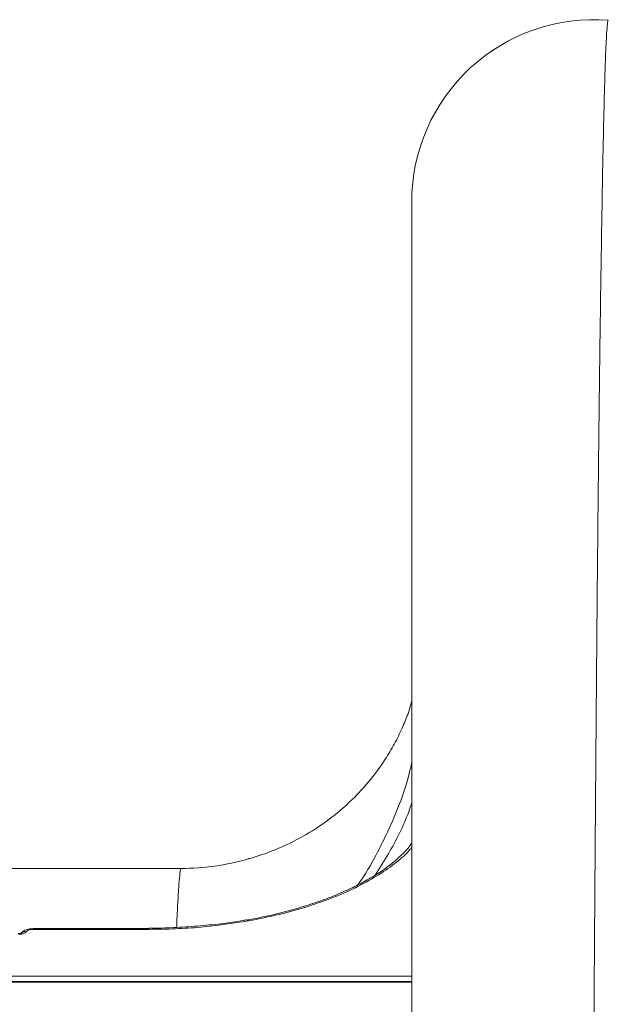
# Model space of a CAD drawing. Units: millimetres. Extents: x 710 to 16180, y -681 to 10919.
# Drawn here: x 13206 to 13303, y 5479 to 5641 of the extents above; entities that cross this region are included whole.
import ezdxf

# ---------------------------------------------------------------- set-up
doc = ezdxf.new("R2010")
doc.units = ezdxf.units.MM
doc.layers.add('DiKom', color=7, linetype='Continuous')

msp = doc.modelspace()

# ---------------------------------------------------------------- linework, layer by layer
at = {"layer": 'DiKom', "color": 7, "linetype": 'Continuous', "lineweight": 15}
for p, q in [((13302.97, 5640.68), (13302.97, 5640.68)), ((13270.59, 5528.6), (13269.98, 5526.47)), ((13232.59, 5501), (12994.5, 5501)), ((13227.29, 5491.07), (13208.23, 5491.07)), ((13227.34, 5490.95), (13208.3, 5490.95)), ((12992.28, 5483.23), (13270.59, 5483.23)), ((13270.59, 5482.36), (12992.92, 5482.36)), ((13270.59, 5482.23), (12993.17, 5482.23))]:
    msp.add_line(p, q, dxfattribs=at)
at = {"layer": 'DiKom', "color": 7, "linetype": 'Continuous', "lineweight": 15, "flags": 128}
for points in [[(13208.3, 5490.95), (13208.27, 5491.02), (13208.25, 5491.06), (13208.23, 5491.07)], [(13227.34, 5490.95), (13227.32, 5491.02), (13227.3, 5491.06), (13227.29, 5491.07)]]:
    msp.add_lwpolyline(points, dxfattribs=at)
at = {"layer": 'DiKom', "color": 7, "linetype": 'Continuous', "lineweight": 15}
for centre, radius, start, end in [((13300.59, 5610.85), 30, 85.4454, 179.9982), ((13232.59, 5541), 40, 269.9927, 286.025), ((13243.51, 5492.21), 0.234, 36.261, 98.3554), ((13206.83, 5489.74), 0.834, 75.2247, 145.4978)]:
    msp.add_arc(centre, radius, start, end, dxfattribs=at)
for points, knots in [([(13302.97, 5640.68), (13302.96, 5640.7), (13302.92, 5640.84), (13302.83, 5640.22), (13302.7, 5638.72), (13302.57, 5636.18), (13302.44, 5632.71), (13302.32, 5628.33), (13302.19, 5623.08), (13302.06, 5617.02), (13301.94, 5610.09), (13301.81, 5602.24), (13301.68, 5593.44), (13301.55, 5583.68), (13301.42, 5573.08), (13301.3, 5561.75), (13301.18, 5549.74), (13301.07, 5537.09), (13300.96, 5523.73), (13300.85, 5509.53), (13300.74, 5494.5), (13300.63, 5478.63), (13300.53, 5462.1), (13300.44, 5445.12), (13300.35, 5427.73), (13300.26, 5409.98), (13300.18, 5391.73), (13300.1, 5372.83), (13300.02, 5353.3), (13299.95, 5333.15), (13299.89, 5312.6), (13299.83, 5291.91), (13299.78, 5271.1), (13299.73, 5250.23), (13299.69, 5229.13), (13299.66, 5207.64), (13299.63, 5185.78), (13299.61, 5163.58), (13299.6, 5141.31), (13299.6, 5118), (13299.6, 5093.68), (13299.62, 5068.4), (13299.64, 5043.2), (13299.68, 5018.18), (13299.72, 4993.43), (13299.77, 4970.16), (13299.83, 4948.36), (13299.88, 4927.99), (13299.94, 4907.95), (13300.01, 4888.08), (13300.09, 4868.44), (13300.16, 4849.07), (13300.25, 4830.19), (13300.34, 4812.03), (13300.43, 4794.6), (13300.52, 4777.89), (13300.62, 4761.78), (13300.72, 4746.13), (13300.83, 4731), (13300.94, 4716.43), (13301.05, 4702.6), (13301.17, 4689.64), (13301.29, 4677.56), (13301.41, 4666.35), (13301.53, 4655.93), (13301.66, 4646.21), (13301.78, 4637.26), (13301.92, 4629.1), (13302.05, 4621.84), (13302.18, 4615.55), (13302.3, 4610.21), (13302.43, 4605.81), (13302.55, 4602.3), (13302.68, 4599.64), (13302.8, 4597.97), (13302.9, 4597.21), (13302.96, 4597.33), (13302.97, 4597.36)], [0, 0, 0, 0, 0.002536, 0.015757, 0.029357, 0.04297, 0.056582, 0.070182, 0.083424, 0.096676, 0.109929, 0.12317, 0.136797, 0.150436, 0.164076, 0.177703, 0.190945, 0.204198, 0.217452, 0.230694, 0.244322, 0.257962, 0.271601, 0.285229, 0.298454, 0.31169, 0.324927, 0.338152, 0.35176, 0.36538, 0.379001, 0.392609, 0.405835, 0.419073, 0.43231, 0.445537, 0.459147, 0.47277, 0.486392, 0.500003, 0.51544, 0.530913, 0.546405, 0.561896, 0.57737, 0.592807, 0.60605, 0.619305, 0.63256, 0.645804, 0.659432, 0.673073, 0.686714, 0.700342, 0.713563, 0.726795, 0.740027, 0.753248, 0.766852, 0.780468, 0.794084, 0.807687, 0.82093, 0.834184, 0.847438, 0.86068, 0.874309, 0.887951, 0.901592, 0.915221, 0.928459, 0.941709, 0.954958, 0.968196, 0.98182, 0.995457, 1, 1, 1, 1]), ([(13270.59, 4627.24), (13270.59, 4627.22), (13270.59, 4627.11), (13270.59, 4627.75), (13270.59, 4629.23), (13270.59, 4631.68), (13270.59, 4635.03), (13270.59, 4639.27), (13270.59, 4644.34), (13270.59, 4650.21), (13270.59, 4656.83), (13270.59, 4664.25), (13270.59, 4672.53), (13270.59, 4681.7), (13270.59, 4691.76), (13270.59, 4702.6), (13270.59, 4714.08), (13270.59, 4726.17), (13270.59, 4738.82), (13270.59, 4752.12), (13270.59, 4766.18), (13270.59, 4781.01), (13270.59, 4796.6), (13270.59, 4812.78), (13270.59, 4829.36), (13270.59, 4846.31), (13270.59, 4863.58), (13270.59, 4881.29), (13270.59, 4899.58), (13270.59, 4918.44), (13270.59, 4937.86), (13270.59, 4957.61), (13270.59, 4978.46), (13270.59, 5000.43), (13270.59, 5023.51), (13270.59, 5046.97), (13270.59, 5070.77), (13270.59, 5094.86), (13270.59, 5117.76), (13270.59, 5139.43), (13270.59, 5159.84), (13270.59, 5180.17), (13270.59, 5200.59), (13270.59, 5221.05), (13270.59, 5241.53), (13270.59, 5261.79), (13270.59, 5281.59), (13270.59, 5300.92), (13270.59, 5319.75), (13270.59, 5338.23), (13270.59, 5356.51), (13270.59, 5374.54), (13270.59, 5392.27), (13270.59, 5409.51), (13270.59, 5426.07), (13270.59, 5441.93), (13270.59, 5457.09), (13270.59, 5471.67), (13270.59, 5485.77), (13270.59, 5499.34), (13270.59, 5512.36), (13270.59, 5524.66), (13270.59, 5536.1), (13270.59, 5546.68), (13270.59, 5556.43), (13270.59, 5565.43), (13270.59, 5573.72), (13270.59, 5581.28), (13270.59, 5588.07), (13270.59, 5594), (13270.59, 5599.01), (13270.59, 5603.12), (13270.59, 5606.34), (13270.59, 5608.74), (13270.59, 5610.24), (13270.59, 5610.91), (13270.59, 5610.78), (13270.59, 5610.76)], [0, 0, 0, 0, 0.003749, 0.017002, 0.030243, 0.043869, 0.057508, 0.071147, 0.084773, 0.098015, 0.111269, 0.124523, 0.137766, 0.151394, 0.165035, 0.178676, 0.192305, 0.205526, 0.218759, 0.231992, 0.245213, 0.258817, 0.272434, 0.28605, 0.299654, 0.312898, 0.326154, 0.339409, 0.352654, 0.366282, 0.379924, 0.393565, 0.407194, 0.422493, 0.437802, 0.453101, 0.46873, 0.484369, 0.499999, 0.513225, 0.526462, 0.5397, 0.552925, 0.566536, 0.580158, 0.593781, 0.607391, 0.620617, 0.633854, 0.647091, 0.660317, 0.673926, 0.687547, 0.701168, 0.714777, 0.72802, 0.741274, 0.754528, 0.767771, 0.781399, 0.795039, 0.808678, 0.822306, 0.835547, 0.848799, 0.862052, 0.875293, 0.88892, 0.902559, 0.916199, 0.929826, 0.94305, 0.956286, 0.969522, 0.982746, 0.996354, 1, 1, 1, 1]), ([(13269.98, 5526.47), (13269.66, 5525.68), (13269.01, 5524.02), (13267.74, 5521.48), (13266.05, 5518.61), (13263.87, 5515.63), (13260.9, 5512.32), (13257.3, 5509.2), (13253.25, 5506.5), (13249.12, 5504.44), (13245.97, 5503.24), (13244.05, 5502.67), (13243.69, 5502.57), (13243.63, 5502.55)], [0, 0, 0, 0, 0.062584, 0.131263, 0.199989, 0.295812, 0.391782, 0.524567, 0.657558, 0.786658, 0.915321, 0.98598, 1, 1, 1, 1]), ([(13261.66, 5498.24), (13261.72, 5498.31), (13262.92, 5499.91), (13265.09, 5503.79), (13267.94, 5509.75), (13269.8, 5514.87), (13270.44, 5517.77), (13270.59, 5518.47)], [0, 0, 0, 0, 0.011469, 0.257252, 0.588017, 0.900938, 1, 1, 1, 1]), ([(13270.59, 5511.87), (13270.43, 5511.36), (13269.48, 5508.45), (13267.45, 5504.43), (13265.3, 5501.05), (13264.57, 5499.89)], [0, 0, 0, 0, 0.12235, 0.698787, 1, 1, 1, 1]), ([(13270.59, 5505.15), (13270.57, 5505.12), (13270.25, 5504.61), (13269.36, 5503.64), (13267.91, 5502.25), (13266.15, 5500.89), (13264.14, 5499.57), (13261.86, 5498.31), (13259.34, 5497.11), (13256.56, 5495.98), (13253.54, 5494.93), (13250.29, 5493.98), (13246.94, 5493.15), (13244.6, 5492.71), (13243.46, 5492.49)], [0, 0, 0, 0, 0.007903, 0.09973, 0.190474, 0.280327, 0.369307, 0.45776, 0.546737, 0.636913, 0.728138, 0.820189, 0.912791, 1, 1, 1, 1]), ([(13270.59, 5504.46), (13270.5, 5504.34), (13269.86, 5503.5), (13268.09, 5501.97), (13265.26, 5499.94), (13261.84, 5498.02), (13257.94, 5496.26), (13253.57, 5494.7), (13248.84, 5493.36), (13245.41, 5492.68), (13243.7, 5492.35)], [0, 0, 0, 0, 0.024864, 0.163653, 0.302961, 0.442713, 0.582023, 0.721201, 0.860821, 1, 1, 1, 1]), ([(13231.85, 5491.27), (13231.86, 5491.55), (13231.93, 5493.34), (13232.06, 5495.81), (13232.23, 5498.62), (13232.4, 5500.3), (13232.52, 5501.06), (13232.58, 5500.93), (13232.59, 5500.9)], [0, 0, 0, 0, 0.0398247, 0.2579026, 0.4849243, 0.712242, 0.9395593, 1, 1, 1, 1]), ([(13243.46, 5492.52), (13243.26, 5492.49), (13241.87, 5492.22), (13239.15, 5491.87), (13235.32, 5491.46), (13231.38, 5491.23), (13228.69, 5491.13), (13227.32, 5491.14), (13227.29, 5491.14)], [0, 0, 0, 0, 0.039308, 0.276659, 0.515275, 0.754613, 0.994049, 1, 1, 1, 1]), ([(13243.7, 5492.35), (13241.1, 5491.96), (13237.17, 5491.36), (13231.62, 5491.01), (13228.77, 5490.97), (13227.34, 5490.95)], [0, 0, 0, 0, 0.492761, 0.746379, 1, 1, 1, 1]), ([(13207.05, 5490.54), (13207.03, 5490.52), (13206.96, 5490.43), (13206.74, 5490.29), (13206.34, 5490.16), (13206.01, 5490.14), (13205.84, 5490.13)], [0, 0, 0, 0, 0.0856263, 0.3893327, 0.6948774, 1, 1, 1, 1]), ([(13208.23, 5491.06), (13208.17, 5491.06), (13207.82, 5491.07), (13207.22, 5490.96), (13206.57, 5490.69), (13206.29, 5490.37), (13206.17, 5490.23)], [0, 0, 0, 0, 0.070304, 0.427544, 0.758108, 1, 1, 1, 1]), ([(13208.3, 5490.95), (13208.13, 5490.94), (13207.8, 5490.93), (13207.38, 5490.81), (13207.14, 5490.67), (13207.07, 5490.57), (13207.05, 5490.54)], [0, 0, 0, 0, 0.2969138, 0.5940967, 0.8895574, 1, 1, 1, 1]), ([(13206.26, 5490.33), (13206.26, 5490.33), (13206.26, 5490.33), (13206.19, 5490.3), (13206.05, 5490.27), (13205.9, 5490.25), (13205.79, 5490.25), (13205.76, 5490.25)], [0, 0, 0, 0, 0.1416236, 0.3768434, 0.5997591, 0.8915482, 1, 1, 1, 1])]:
    msp.add_open_spline(points, degree=3, knots=knots, dxfattribs=at)

doc.saveas('drawing.dxf')
